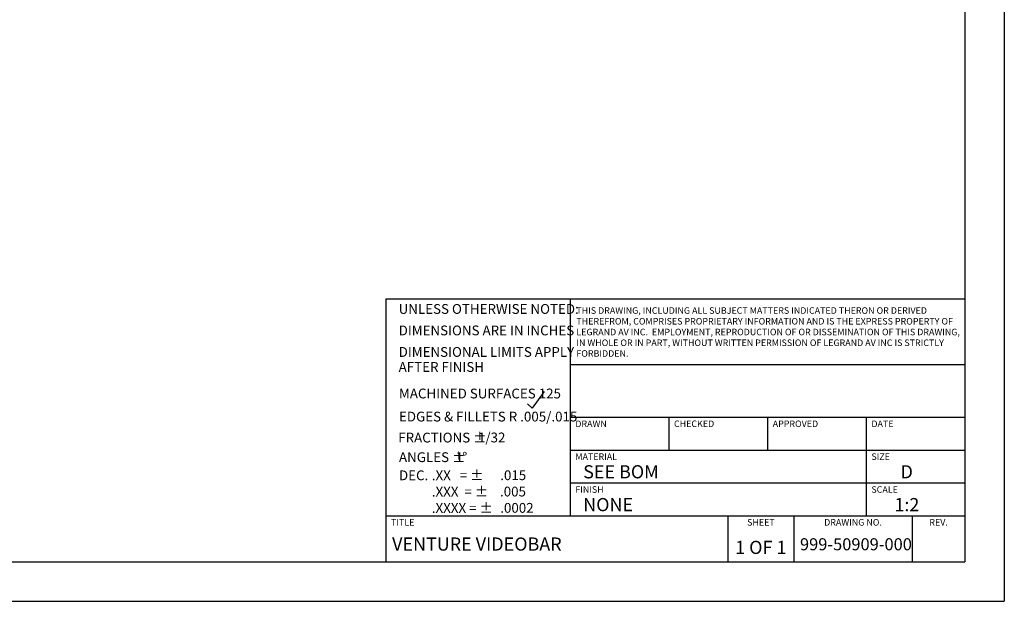
# Model space of a CAD drawing. Units: inches. Extents: x 0 to 34, y 0 to 22.
# Drawn here: x 24.6 to 34, y 0 to 5.5 of the extents above; entities that cross this region are included whole.
import ezdxf

# ---------------------------------------------------------------- set-up
doc = ezdxf.new("R2010")
doc.units = ezdxf.units.IN
doc.header["$MEASUREMENT"] = 0
for name, color, linetype in [('TITLEBLOCK', 7, 'Continuous'), ('TITLEBLOCK-ATTRIBUTE', 7, 'Continuous'), ('TITLEBLOCK-TEXT', 7, 'Continuous')]:
    doc.layers.add(name, color=color, linetype=linetype)
doc.styles.add('SLDTEXTSTYLE0', font='TXT', dxfattribs={"width": 0.75})
doc.styles.add('SLDTEXTSTYLE1', font='TXT', dxfattribs={"width": 0.7})
doc.styles.add('SLDTEXTSTYLE2', font='TXT', dxfattribs={"width": 0.49})
doc.styles.add('SLDTEXTSTYLE3', font='TXT', dxfattribs={"width": 0.494444})
doc.styles.add('SLDTEXTSTYLE4', font='TXT', dxfattribs={"width": 0.666667})

# ---------------------------------------------------------------- blocks, each defined once
blk = doc.blocks.new('SW_NOTE_0')
at = {"layer": 'TITLEBLOCK-TEXT', "color": 0, "char_height": 0.062, "attachment_point": 1, "style": 'SLDTEXTSTYLE0'}
for s, insert in [('THIS DRAWING, INCLUDING ALL SUBJECT MATTERS INDICATED THERON OR DERIVED', (0, 0.0799)), ('THEREFROM, COMPRISES PROPRIETARY INFORMATION AND IS THE EXPRESS PROPERTY OF', (0, -0.0221)), ('LEGRAND AV INC.  EMPLOYMENT, REPRODUCTION OF OR DISSEMINATION OF THIS DRAWING,', (0, -0.1241)), ('IN WHOLE OR IN PART, WITHOUT WRITTEN PERMISSION OF LEGRAND AV INC IS STRICTLY', (0, -0.2261)), ('FORBIDDEN.', (0, -0.3281))]:
    blk.add_mtext(s, dxfattribs=dict(at, insert=insert))
blk = doc.blocks.new('SW_NOTE_0_1')
at = {"layer": 'TITLEBLOCK-ATTRIBUTE', "color": 0, "char_height": 0.093, "attachment_point": 1, "style": 'SLDTEXTSTYLE0'}
for s, insert in [('1', (0, 0.1199)), ('%%d', (0.063, 0.1199))]:
    blk.add_mtext(s, dxfattribs=dict(at, insert=insert))

msp = doc.modelspace()

# ---------------------------------------------------------------- linework, layer by layer
at = {"layer": 'TITLEBLOCK'}
for p, q in [((34, 22), (34, 0)), ((33.625, 21.625), (33.625, 0.375)), ((28.125, 2.873), (28.125, 0.375)), ((28.125, 2.873), (33.625, 2.873)), ((29.875, 2.873), (29.875, 0.812)), ((29.875, 2.248), (33.625, 2.248)), ((29.875, 1.748), (33.625, 1.748)), ((30.8125, 1.748), (30.8125, 1.436)), ((31.75, 1.748), (31.75, 1.436)), ((32.6875, 1.748), (32.6875, 0.812)), ((29.875, 1.436), (33.625, 1.436)), ((29.875, 1.124), (33.625, 1.124)), ((28.125, 0.812), (33.625, 0.812)), ((31.375, 0.812), (31.375, 0.375)), ((32, 0.812), (32, 0.375)), ((33.125, 0.812), (33.125, 0.375)), ((0.375, 0.375), (33.625, 0.375)), ((0, 0), (34, 0))]:
    msp.add_line(p, q, dxfattribs=at)
at = {"layer": 'TITLEBLOCK-TEXT'}
for p in [(29.6304, 1.9933), (29.4701, 1.8766)]:
    msp.add_line(p, (29.5137, 1.8341), dxfattribs=at)

# ---------------------------------------------------------------- block references
at = {"layer": 'TITLEBLOCK-ATTRIBUTE'}
msp.add_blockref('SW_NOTE_0_1', (28.7881, 1.2965), dxfattribs=at)
at = {"layer": 'TITLEBLOCK-TEXT'}
msp.add_blockref('SW_NOTE_0', (29.935, 2.7129), dxfattribs=at)

# ---------------------------------------------------------------- texts
at = {"layer": 'TITLEBLOCK-ATTRIBUTE', "attachment_point": 1}
for s, insert, char_height, style in [('1/32', (29, 1.6024), 0.093, 'SLDTEXTSTYLE0'), ('.015', (29.212, 1.244), 0.093, 'SLDTEXTSTYLE0'), ('SEE BOM', (30, 1.2928), 0.125, 'SLDTEXTSTYLE0'), ('D', (33.0146, 1.2928), 0.125, 'SLDTEXTSTYLE0'), ('.005', (29.2096, 1.089), 0.093, 'SLDTEXTSTYLE0'), ('.0002', (29.212, 0.934), 0.093, 'SLDTEXTSTYLE0'), ('NONE', (30, 0.9808), 0.125, 'SLDTEXTSTYLE0'), ('1:2', (32.9562, 0.9808), 0.125, 'SLDTEXTSTYLE0'), ('VENTURE VIDEOBAR', (28.185, 0.6063), 0.125, 'SLDTEXTSTYLE0'), ('1 OF 1', (31.4438, 0.5746), 0.125, 'SLDTEXTSTYLE4'), ('999-50909-000', (32.0592, 0.5991), 0.114583, 'SLDTEXTSTYLE0')]:
    msp.add_mtext(s, dxfattribs=dict(at, insert=insert, char_height=char_height, style=style))
at = {"layer": 'TITLEBLOCK-TEXT'}
for s, insert, char_height, attachment_point, style in [('UNLESS OTHERWISE NOTED:', (28.247, 2.8232), 0.093, 1, 'SLDTEXTSTYLE2'), ('DIMENSIONS ARE IN INCHES', (28.247, 2.6192), 0.093, 1, 'SLDTEXTSTYLE2'), ('DIMENSIONAL LIMITS APPLY', (28.247, 2.415), 0.093, 1, 'SLDTEXTSTYLE2'), ('AFTER FINISH', (28.247, 2.2724), 0.093, 1, 'SLDTEXTSTYLE2'), ('MACHINED SURFACES 125', (28.25, 2.0201), 0.093, 1, 'SLDTEXTSTYLE2'), ('EDGES & FILLETS R .005/.015', (28.25, 1.8009), 0.093, 1, 'SLDTEXTSTYLE2'), ('DRAWN', (29.925, 1.717), 0.062, 1, 'SLDTEXTSTYLE1'), ('CHECKED', (30.8625, 1.717), 0.062, 1, 'SLDTEXTSTYLE1'), ('APPROVED', (31.8, 1.717), 0.062, 1, 'SLDTEXTSTYLE1'), ('DATE', (32.7375, 1.717), 0.062, 1, 'SLDTEXTSTYLE1'), ('FRACTIONS ±', (28.243, 1.6014), 0.093, 1, 'SLDTEXTSTYLE2'), ('ANGLES ±', (28.25, 1.4154), 0.093, 1, 'SLDTEXTSTYLE2'), ('MATERIAL', (29.925, 1.405), 0.062, 1, 'SLDTEXTSTYLE1'), ('SIZE', (32.7375, 1.405), 0.062, 1, 'SLDTEXTSTYLE1'), ('DEC.', (28.25, 1.2429), 0.093, 1, 'SLDTEXTSTYLE2'), ('.XX   = ±', (28.562, 1.2429), 0.093, 1, 'SLDTEXTSTYLE3'), ('.XXX  = ±', (28.562, 1.0879), 0.093, 1, 'SLDTEXTSTYLE2'), ('FINISH', (29.925, 1.093), 0.062, 1, 'SLDTEXTSTYLE1'), ('SCALE', (32.7375, 1.093), 0.062, 1, 'SLDTEXTSTYLE1'), ('.XXXX = ±', (28.562, 0.9329), 0.093, 1, 'SLDTEXTSTYLE2'), ('TITLE', (28.175, 0.781), 0.062, 1, 'SLDTEXTSTYLE1'), ('SHEET', (31.688, 0.781), 0.062, 2, 'SLDTEXTSTYLE1'), ('DRAWING NO.', (32.5629, 0.781), 0.062, 2, 'SLDTEXTSTYLE1'), ('REV.', (33.3756, 0.781), 0.062, 2, 'SLDTEXTSTYLE1')]:
    msp.add_mtext(s, dxfattribs=dict(at, insert=insert, char_height=char_height, attachment_point=attachment_point, style=style))

doc.saveas('drawing.dxf')
